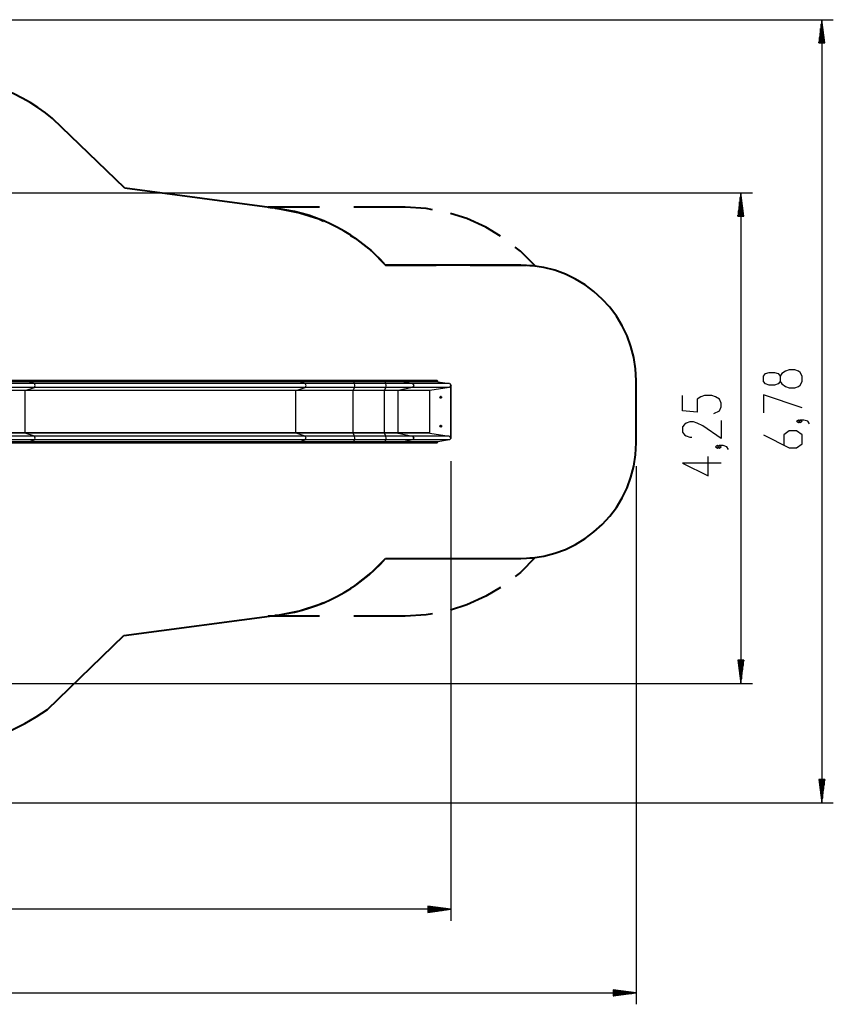
# Model space of a CAD drawing. Units: inches. Extents: x 32 to 184, y 58 to 221.
# Drawn here: x 110 to 180, y 58 to 144 of the extents above; entities that cross this region are included whole.
import ezdxf

# ---------------------------------------------------------------- set-up
doc = ezdxf.new("R2010")
doc.units = ezdxf.units.IN
doc.header["$MEASUREMENT"] = 0
doc.layers.add('Ebene 1', color=7, linetype='Continuous')

# ---------------------------------------------------------------- blocks, each defined once
blk = doc.blocks.new('block 2')
at = {"layer": 'Ebene 1', "color": 179, "lineweight": 25, "true_color": 0x1a171b}
for points in [[(94.676, 143.603), (180.206, 143.603)], [(179.206, 143.603), (178.943, 141.603)], [(179.155, 141.603), (179.155, 143.217)], [(179.206, 141.603), (179.206, 143.603)], [(179.206, 141.603), (179.206, 143.603)], [(179.47, 141.603), (179.206, 143.603)], [(179.206, 143.603), (179.206, 75.82)], [(179.257, 141.603), (179.257, 143.217)], [(179.054, 141.603), (179.054, 142.445)], [(179.105, 141.603), (179.105, 142.831)], [(179.308, 141.603), (179.308, 142.831)], [(179.359, 141.603), (179.359, 142.445)], [(178.943, 141.603), (179.47, 141.603)], [(178.952, 141.603), (178.952, 141.674)], [(178.952, 141.603), (178.952, 141.674)], [(179.003, 141.603), (179.003, 142.06)], [(179.41, 141.603), (179.41, 142.06)], [(179.46, 141.603), (179.46, 141.674)], [(179.46, 141.603), (179.46, 141.674)], [(94.626, 128.603), (173.194, 128.603)], [(172.193, 128.603), (171.93, 126.603)], [(172.142, 126.603), (172.142, 128.217)], [(172.193, 126.603), (172.193, 128.603)], [(172.193, 126.603), (172.193, 128.603)], [(172.457, 126.603), (172.193, 128.603)], [(172.193, 128.603), (172.193, 86.152)], [(172.244, 126.603), (172.244, 128.217)], [(171.99, 126.603), (171.99, 127.06)], [(172.041, 126.603), (172.041, 127.446)], [(172.092, 126.603), (172.092, 127.831)], [(172.295, 126.603), (172.295, 127.831)], [(172.346, 126.603), (172.346, 127.446)], [(172.396, 126.603), (172.396, 127.06)], [(171.93, 126.603), (172.457, 126.603)], [(171.939, 126.603), (171.939, 126.674)], [(171.939, 126.603), (171.939, 126.674)], [(172.447, 126.603), (172.447, 126.674)], [(172.447, 126.603), (172.447, 126.674)], [(177.506, 112.292), (177.506, 112.738), (177.347, 113.073), (177.187, 113.184), (176.869, 113.296), (176.391, 113.296), (176.072, 113.184), (175.753, 112.961), (175.594, 112.738), (175.594, 112.292), (175.434, 112.069), (175.116, 111.957), (174.638, 111.957), (174.319, 112.069), (174.16, 112.292), (174.16, 112.738), (174.319, 112.961), (174.638, 113.073), (175.116, 113.073), (175.434, 112.961), (175.594, 112.738)], [(110.501, 112.36), (109.709, 112.36), (108.846, 112.36)], [(110.517, 112.333), (109.717, 112.333), (108.846, 112.333)], [(110.517, 112.303), (109.717, 112.303), (108.846, 112.303)], [(110.539, 112.253), (109.728, 112.253), (108.846, 112.253)], [(111.005, 112.102), (109.972, 112.102), (108.846, 112.102)], [(111.005, 111.768), (109.972, 111.768), (108.846, 111.768)], [(110.219, 111.513), (111.005, 111.768)], [(110.517, 112.333), (110.512, 112.352), (110.501, 112.36)], [(133.954, 112.36), (110.501, 112.36)], [(133.968, 112.333), (110.517, 112.333)], [(110.517, 112.303), (110.517, 112.333)], [(110.539, 112.253), (110.523, 112.27), (110.517, 112.303)], [(133.968, 112.303), (110.517, 112.303)], [(133.991, 112.253), (110.539, 112.253)], [(111.005, 112.102), (110.539, 112.253)], [(111.005, 111.768), (111.082, 111.935), (111.005, 112.102)], [(134.457, 112.102), (111.005, 112.102)], [(134.457, 111.768), (111.005, 111.768)], [(133.671, 111.513), (134.457, 111.768)], [(138.657, 112.36), (138.483, 112.36), (138.31, 112.36), (137.981, 112.36), (137.653, 112.36), (137.328, 112.36), (137.005, 112.36), (136.684, 112.36), (136.366, 112.36), (136.052, 112.36), (135.742, 112.36), (135.435, 112.36), (135.132, 112.36), (134.835, 112.36), (134.542, 112.36), (134.245, 112.36), (133.954, 112.36)], [(133.968, 112.333), (133.964, 112.352), (133.954, 112.36)], [(138.66, 112.333), (137.015, 112.333), (135.437, 112.333), (133.968, 112.333)], [(133.968, 112.303), (133.968, 112.333)], [(138.66, 112.303), (137.015, 112.303), (135.437, 112.303), (133.968, 112.303)], [(133.991, 112.253), (133.975, 112.27), (133.968, 112.303)], [(138.663, 112.253), (137.025, 112.253), (135.454, 112.253), (133.991, 112.253)], [(134.457, 112.102), (133.991, 112.253)], [(138.738, 112.102), (137.237, 112.102), (135.797, 112.102), (134.457, 112.102)], [(134.457, 111.768), (134.534, 111.935), (134.457, 112.102)], [(138.738, 111.768), (137.237, 111.768), (135.797, 111.768), (134.457, 111.768)], [(138.612, 111.513), (138.738, 111.768)], [(138.66, 112.333), (138.659, 112.352), (138.657, 112.36)], [(141.375, 112.36), (138.657, 112.36)], [(141.378, 112.333), (138.66, 112.333)], [(138.66, 112.303), (138.66, 112.333)], [(138.663, 112.253), (138.661, 112.27), (138.66, 112.303)], [(141.378, 112.303), (138.66, 112.303)], [(141.382, 112.253), (138.663, 112.253)], [(138.738, 112.102), (138.663, 112.253)], [(138.738, 111.768), (138.751, 111.935), (138.738, 112.102)], [(141.456, 112.102), (138.738, 112.102)], [(141.456, 111.768), (138.738, 111.768)], [(141.33, 111.513), (141.456, 111.768)], [(142.96, 112.36), (142.551, 112.36), (142.004, 112.36), (141.375, 112.36)], [(141.378, 112.333), (141.377, 112.352), (141.375, 112.36)], [(142.984, 112.333), (142.569, 112.333), (142.015, 112.333), (141.378, 112.333)], [(141.378, 112.303), (141.378, 112.333)], [(142.984, 112.303), (142.569, 112.303), (142.015, 112.303), (141.378, 112.303)], [(141.382, 112.253), (141.379, 112.27), (141.378, 112.303)], [(143.02, 112.253), (142.597, 112.253), (142.031, 112.253), (141.382, 112.253)], [(141.456, 112.102), (141.382, 112.253)], [(143.761, 112.102), (143.165, 112.102), (142.37, 112.102), (141.456, 112.102)], [(141.456, 111.768), (141.468, 111.935), (141.456, 112.102)], [(143.761, 111.768), (143.165, 111.768), (142.37, 111.768), (141.456, 111.768)], [(143.761, 111.768), (142.511, 111.513)], [(142.96, 112.36), (142.977, 112.352), (142.984, 112.333)], [(145.886, 112.36), (142.96, 112.36)], [(145.918, 112.333), (142.984, 112.333)], [(142.984, 112.333), (142.984, 112.303)], [(142.984, 112.303), (142.994, 112.27), (143.02, 112.253)], [(145.918, 112.303), (142.984, 112.303)], [(145.965, 112.253), (143.02, 112.253)], [(143.02, 112.253), (143.761, 112.102)], [(143.761, 112.102), (143.883, 111.935), (143.761, 111.768)], [(146.954, 112.102), (143.761, 112.102)], [(146.929, 111.768), (143.761, 111.768)], [(146.929, 111.768), (145.262, 111.513)], [(145.886, 112.36), (145.918, 112.333)], [(145.918, 112.333), (145.918, 112.303)], [(145.918, 112.303), (145.965, 112.253)], [(145.965, 112.253), (146.954, 112.102)], [(147.091, 111.935), (146.929, 111.768)], [(146.954, 112.102), (147.116, 111.935)], [(147.091, 111.935), (147.104, 111.935), (147.116, 111.935)], [(147.091, 107.385), (147.091, 111.935)], [(147.116, 107.385), (147.116, 111.935)], [(175.594, 112.292), (175.753, 112.069), (176.072, 111.845), (176.391, 111.734), (176.869, 111.734), (177.187, 111.845), (177.347, 111.957), (177.506, 112.292)], [(110.219, 111.513), (109.562, 111.513), (108.846, 111.513)], [(110.21, 111.493), (109.557, 111.493), (108.846, 111.493)], [(110.21, 111.493), (110.213, 111.506), (110.219, 111.513)], [(133.662, 111.493), (110.21, 111.493)], [(110.21, 107.827), (110.21, 111.493)], [(133.671, 111.513), (110.219, 111.513)], [(133.662, 111.493), (133.665, 111.506), (133.671, 111.513)], [(138.611, 111.493), (136.876, 111.493), (135.212, 111.493), (133.662, 111.493)], [(133.662, 107.827), (133.662, 111.493)], [(138.612, 111.513), (136.88, 111.513), (135.218, 111.513), (133.671, 111.513)], [(138.611, 111.493), (138.611, 111.506), (138.612, 111.513)], [(141.329, 111.493), (138.611, 111.493)], [(138.611, 107.827), (138.611, 111.493)], [(141.33, 111.513), (138.612, 111.513)], [(141.329, 111.493), (141.329, 111.506), (141.33, 111.513)], [(142.497, 111.493), (142.004, 111.493), (141.329, 111.493)], [(141.329, 107.827), (141.329, 111.493)], [(142.511, 111.513), (142.013, 111.513), (141.33, 111.513)], [(142.511, 111.513), (142.501, 111.506), (142.497, 111.493)], [(145.243, 111.493), (142.497, 111.493)], [(142.497, 111.493), (142.497, 107.827)], [(145.262, 111.513), (142.511, 111.513)], [(145.262, 111.513), (145.243, 111.493)], [(145.243, 111.493), (145.243, 107.827)], [(169.856, 109.516), (170.334, 109.74), (170.493, 110.075), (170.493, 110.409), (170.334, 110.744), (170.015, 110.967), (169.696, 111.078), (169.059, 111.078), (168.74, 110.967), (168.421, 110.744), (168.421, 109.628), (167.146, 109.74), (167.146, 111.078)], [(177.506, 110.006), (174.16, 111.122), (174.16, 109.56)], [(170.493, 108.905), (170.493, 107.343), (168.9, 108.458), (168.421, 108.681), (168.103, 108.793), (167.784, 108.793), (167.465, 108.681), (167.306, 108.57), (167.146, 108.347), (167.146, 107.9), (167.306, 107.677), (167.465, 107.566), (167.784, 107.454), (167.943, 107.454)], [(177.347, 108.836), (177.187, 108.948), (177.028, 108.836), (177.187, 108.725), (177.347, 108.836), (177.347, 108.836)], [(178.144, 108.614), (177.985, 108.836), (177.666, 108.948), (177.347, 108.948), (177.187, 108.836), (177.347, 108.725), (177.506, 108.836), (177.347, 108.948)], [(110.21, 107.827), (109.557, 107.827), (108.846, 107.827)], [(110.219, 107.807), (109.562, 107.807), (108.846, 107.807)], [(111.005, 107.553), (109.972, 107.553), (108.846, 107.553)], [(110.219, 107.807), (110.213, 107.814), (110.21, 107.827)], [(133.662, 107.827), (110.21, 107.827)], [(133.671, 107.807), (110.219, 107.807)], [(111.005, 107.553), (110.219, 107.807)], [(111.005, 107.218), (111.082, 107.385), (111.005, 107.553)], [(134.457, 107.553), (111.005, 107.553)], [(138.611, 107.827), (136.876, 107.827), (135.212, 107.827), (133.662, 107.827)], [(133.671, 107.807), (133.665, 107.814), (133.662, 107.827)], [(138.612, 107.807), (136.88, 107.807), (135.218, 107.807), (133.671, 107.807)], [(134.457, 107.553), (133.671, 107.807)], [(138.738, 107.553), (137.237, 107.553), (135.797, 107.553), (134.457, 107.553)], [(134.457, 107.218), (134.534, 107.385), (134.457, 107.553)], [(138.612, 107.807), (138.611, 107.814), (138.611, 107.827)], [(141.329, 107.827), (138.611, 107.827)], [(141.33, 107.807), (138.612, 107.807)], [(138.738, 107.553), (138.612, 107.807)], [(138.738, 107.218), (138.751, 107.385), (138.738, 107.553)], [(141.456, 107.553), (138.738, 107.553)], [(142.497, 107.827), (142.004, 107.827), (141.329, 107.827)], [(141.33, 107.807), (141.329, 107.814), (141.329, 107.827)], [(142.511, 107.807), (142.013, 107.807), (141.33, 107.807)], [(141.456, 107.553), (141.33, 107.807)], [(143.761, 107.553), (143.165, 107.553), (142.37, 107.553), (141.456, 107.553)], [(141.456, 107.218), (141.468, 107.385), (141.456, 107.553)], [(142.497, 107.827), (142.501, 107.814), (142.511, 107.807)], [(145.243, 107.827), (142.497, 107.827)], [(145.262, 107.807), (142.511, 107.807)], [(142.511, 107.807), (143.761, 107.553)], [(143.761, 107.553), (143.883, 107.385), (143.761, 107.218)], [(146.929, 107.553), (143.761, 107.553)], [(145.243, 107.827), (145.262, 107.807)], [(145.262, 107.807), (146.929, 107.553)], [(146.929, 107.553), (147.091, 107.385)], [(174.16, 107.666), (176.391, 106.551), (177.028, 106.551), (177.506, 106.885), (177.506, 107.666), (177.028, 108.001), (176.391, 108.001), (175.913, 107.666), (175.913, 106.774)], [(111.005, 107.218), (109.972, 107.218), (108.846, 107.218)], [(110.539, 107.067), (109.728, 107.067), (108.846, 107.067)], [(110.517, 107.018), (109.717, 107.018), (108.846, 107.018)], [(110.517, 106.988), (109.717, 106.988), (108.846, 106.988)], [(108.846, 106.96), (109.709, 106.96), (110.501, 106.96)], [(110.501, 106.96), (110.512, 106.968), (110.517, 106.988)], [(110.501, 106.96), (133.954, 106.96)], [(110.517, 107.018), (110.523, 107.05), (110.539, 107.067)], [(133.968, 107.018), (110.517, 107.018)], [(110.517, 106.988), (110.517, 107.018)], [(133.968, 106.988), (110.517, 106.988)], [(110.539, 107.067), (111.005, 107.218)], [(133.991, 107.067), (110.539, 107.067)], [(134.457, 107.218), (111.005, 107.218)], [(133.954, 106.96), (133.964, 106.968), (133.968, 106.988)], [(133.954, 106.96), (134.101, 106.96), (134.25, 106.96), (134.537, 106.96), (134.83, 106.96), (135.128, 106.96), (135.43, 106.96), (135.736, 106.96), (136.047, 106.96), (136.361, 106.96), (136.678, 106.96), (136.999, 106.96), (137.322, 106.96), (137.648, 106.96), (137.975, 106.96), (138.315, 106.96), (138.657, 106.96)], [(133.968, 107.018), (133.975, 107.05), (133.991, 107.067)], [(138.66, 107.018), (137.015, 107.018), (135.437, 107.018), (133.968, 107.018)], [(133.968, 106.988), (133.968, 107.018)], [(138.66, 106.988), (137.015, 106.988), (135.437, 106.988), (133.968, 106.988)], [(133.991, 107.067), (134.457, 107.218)], [(138.663, 107.067), (137.025, 107.067), (135.454, 107.067), (133.991, 107.067)], [(138.738, 107.218), (137.237, 107.218), (135.797, 107.218), (134.457, 107.218)], [(138.657, 106.96), (138.659, 106.968), (138.66, 106.988)], [(138.657, 106.96), (141.375, 106.96)], [(138.66, 107.018), (138.661, 107.05), (138.663, 107.067)], [(141.378, 107.018), (138.66, 107.018)], [(138.66, 106.988), (138.66, 107.018)], [(141.378, 106.988), (138.66, 106.988)], [(138.663, 107.067), (138.738, 107.218)], [(141.382, 107.067), (138.663, 107.067)], [(141.456, 107.218), (138.738, 107.218)], [(141.375, 106.96), (141.377, 106.968), (141.378, 106.988)], [(141.375, 106.96), (142.004, 106.96), (142.551, 106.96), (142.96, 106.96)], [(141.378, 107.018), (141.379, 107.05), (141.382, 107.067)], [(142.984, 107.018), (142.569, 107.018), (142.015, 107.018), (141.378, 107.018)], [(141.378, 106.988), (141.378, 107.018)], [(142.984, 106.988), (142.569, 106.988), (142.015, 106.988), (141.378, 106.988)], [(141.382, 107.067), (141.456, 107.218)], [(143.02, 107.067), (142.597, 107.067), (142.031, 107.067), (141.382, 107.067)], [(143.761, 107.218), (143.165, 107.218), (142.37, 107.218), (141.456, 107.218)], [(142.984, 106.988), (142.977, 106.968), (142.96, 106.96)], [(142.96, 106.96), (145.886, 106.96)], [(143.02, 107.067), (142.994, 107.05), (142.984, 107.018)], [(145.918, 107.018), (142.984, 107.018)], [(142.984, 107.018), (142.984, 106.988)], [(145.918, 106.988), (142.984, 106.988)], [(143.761, 107.218), (143.02, 107.067)], [(145.965, 107.067), (143.02, 107.067)], [(146.954, 107.218), (143.761, 107.218)], [(145.918, 106.988), (145.886, 106.96)], [(145.965, 107.067), (145.918, 107.018)], [(145.918, 107.018), (145.918, 106.988)], [(146.954, 107.218), (145.965, 107.067)], [(147.116, 107.385), (146.954, 107.218)], [(147.091, 107.385), (147.104, 107.385), (147.116, 107.385)], [(170.334, 106.619), (170.175, 106.73), (170.015, 106.619), (170.175, 106.508), (170.334, 106.619), (170.334, 106.619)], [(171.131, 106.396), (170.972, 106.619), (170.653, 106.73), (170.334, 106.73), (170.175, 106.619), (170.334, 106.508), (170.493, 106.619), (170.334, 106.73)], [(170.493, 105.226), (167.146, 105.226), (169.378, 104.11), (169.378, 105.784)], [(147.091, 105.385), (147.091, 65.589)], [(163.132, 104.96), (163.132, 58.366)], [(171.93, 88.152), (172.193, 86.152)], [(172.457, 88.152), (171.93, 88.152)], [(171.939, 88.152), (171.939, 88.082)], [(171.939, 88.152), (171.939, 88.082)], [(171.99, 88.152), (171.99, 87.696)], [(172.041, 88.152), (172.041, 87.31)], [(172.092, 88.152), (172.092, 86.924)], [(172.142, 88.152), (172.142, 86.538)], [(172.193, 88.152), (172.193, 86.152)], [(172.193, 88.152), (172.193, 86.152)], [(172.193, 86.152), (172.457, 88.152)], [(172.244, 88.152), (172.244, 86.538)], [(172.295, 88.152), (172.295, 86.924)], [(172.346, 88.152), (172.346, 87.31)], [(172.396, 88.152), (172.396, 87.696)], [(172.447, 88.152), (172.447, 88.082)], [(172.447, 88.152), (172.447, 88.082)], [(84.526, 86.152), (173.194, 86.152)], [(178.943, 77.821), (179.206, 75.82)], [(179.47, 77.821), (178.943, 77.821)], [(178.952, 77.821), (178.952, 77.75)], [(178.952, 77.821), (178.952, 77.75)], [(179.003, 77.821), (179.003, 77.364)], [(179.054, 77.821), (179.054, 76.978)], [(179.105, 77.821), (179.105, 76.592)], [(179.155, 77.821), (179.155, 76.206)], [(179.206, 77.821), (179.206, 75.82)], [(179.206, 77.821), (179.206, 75.82)], [(179.206, 75.82), (179.47, 77.821)], [(179.257, 77.821), (179.257, 76.206)], [(179.308, 77.821), (179.308, 76.592)], [(179.359, 77.821), (179.359, 76.978)], [(179.41, 77.821), (179.41, 77.364)], [(179.46, 77.821), (179.46, 77.75)], [(179.46, 77.821), (179.46, 77.75)], [(85.936, 75.82), (180.206, 75.82)], [(147.091, 66.59), (48.313, 66.59)], [(145.091, 66.853), (145.091, 66.326)], [(147.091, 66.59), (145.091, 66.853)], [(145.091, 66.844), (145.162, 66.844)], [(145.091, 66.844), (145.162, 66.844)], [(145.091, 66.793), (145.547, 66.793)], [(145.091, 66.742), (145.933, 66.742)], [(145.091, 66.692), (146.319, 66.692)], [(145.091, 66.641), (146.705, 66.641)], [(145.091, 66.59), (147.091, 66.59)], [(145.091, 66.59), (147.091, 66.59)], [(145.091, 66.326), (147.091, 66.59)], [(145.091, 66.539), (146.705, 66.539)], [(145.091, 66.488), (146.319, 66.488)], [(145.091, 66.437), (145.933, 66.437)], [(145.091, 66.387), (145.547, 66.387)], [(145.091, 66.336), (145.162, 66.336)], [(145.091, 66.336), (145.162, 66.336)], [(31.966, 59.367), (163.132, 59.367)], [(161.132, 59.63), (161.132, 59.103)], [(163.132, 59.367), (161.132, 59.63)], [(161.132, 59.62), (161.203, 59.62)], [(161.132, 59.62), (161.203, 59.62)], [(161.132, 59.57), (161.589, 59.57)], [(161.132, 59.519), (161.974, 59.519)], [(161.132, 59.468), (162.36, 59.468)], [(161.132, 59.418), (162.746, 59.418)], [(161.132, 59.367), (163.132, 59.367)], [(161.132, 59.367), (163.132, 59.367)], [(161.132, 59.103), (163.132, 59.367)], [(161.132, 59.316), (162.746, 59.316)], [(161.132, 59.265), (162.36, 59.265)], [(161.132, 59.214), (161.974, 59.214)], [(161.132, 59.163), (161.589, 59.163)], [(161.132, 59.113), (161.203, 59.113)], [(161.132, 59.113), (161.203, 59.113)]]:
    blk.add_lwpolyline(points, dxfattribs=at)
at = {"layer": 'Ebene 1', "color": 179, "lineweight": 40, "true_color": 0x1a171b}
for points in [[(118.841, 129.006), (112.589, 135.038)], [(132.226, 127.23), (118.841, 129.006)], [(131.244, 127.36), (131.612, 127.311)], [(135.702, 127.36), (131.244, 127.36)], [(131.857, 127.279), (132.226, 127.23)], [(132.226, 127.23), (133.966, 126.894), (135.653, 126.354), (136.056, 126.171)], [(143.132, 127.36), (138.674, 127.36)], [(145.503, 127.147), (144.945, 127.25), (143.132, 127.36)], [(151.382, 124.868), (150.12, 125.633), (148.465, 126.38), (147.056, 126.821)], [(138.402, 124.931), (138.78, 124.7), (140.176, 123.609), (141.433, 122.36)], [(154.382, 122.282), (153.101, 123.569), (152.654, 123.919)], [(153.132, 122.36), (141.433, 122.36)], [(141.433, 122.36), (145.821, 122.36)], [(148.745, 122.36), (153.132, 122.36)], [(153.132, 122.36), (153.602, 122.346)], [(153.914, 122.326), (154.382, 122.282)], [(163.132, 106.96), (163.132, 112.36)], [(138.402, 94.39), (138.78, 94.62), (140.176, 95.712), (141.433, 96.96)], [(141.433, 96.96), (153.132, 96.96)], [(141.433, 96.96), (145.821, 96.96)], [(148.745, 96.96), (153.132, 96.96)], [(154.382, 97.039), (153.101, 95.752), (152.654, 95.401)], [(153.132, 96.96), (153.601, 96.99)], [(153.913, 97.009), (154.382, 97.039)], [(151.382, 94.452), (150.12, 93.687), (148.465, 92.94), (147.056, 92.5)], [(132.226, 92.091), (133.966, 92.427), (135.653, 92.966), (136.056, 93.15)], [(118.762, 90.304), (132.226, 92.091)], [(131.858, 92.042), (132.226, 92.091)], [(145.503, 92.173), (144.945, 92.07), (143.132, 91.96)], [(131.244, 91.96), (131.612, 92.009)], [(135.702, 91.96), (131.244, 91.96)], [(143.132, 91.96), (138.674, 91.96)], [(112.137, 83.896), (118.762, 90.304)]]:
    blk.add_lwpolyline(points, dxfattribs=at)
for points in [[(112.589, 135.038), (109.284, 137.771), (105.023, 139.08), (100.754, 138.674)], [(141.433, 122.36), (139.045, 125.031), (135.777, 126.759), (132.226, 127.23)], [(163.132, 112.36), (163.132, 117.846), (158.618, 122.36), (153.132, 122.36)], [(153.132, 96.96), (158.618, 96.96), (163.132, 101.475), (163.132, 106.96)], [(132.226, 92.091), (135.777, 92.561), (139.045, 94.29), (141.433, 96.96)], [(94.773, 81.839), (100.523, 79.49), (107.095, 80.269), (112.137, 83.896)]]:
    blk.add_open_spline(points, degree=3, dxfattribs=at)
at = {"layer": 'Ebene 1', "color": 179, "lineweight": 25, "true_color": 0x1a171b}
for points, knots in [([(146.231, 110.981), (146.192, 110.995), (146.149, 110.975), (146.134, 110.937), (146.12, 110.898), (146.14, 110.854), (146.179, 110.84)], [0, 0, 0, 0, 1, 1, 1, 2, 2, 2, 2]), ([(146.205, 110.985), (146.163, 110.985), (146.13, 110.952), (146.13, 110.91), (146.13, 110.869), (146.163, 110.835), (146.205, 110.835), (146.246, 110.835), (146.28, 110.869), (146.28, 110.91), (146.28, 110.951), (146.246, 110.985), (146.205, 110.985), (146.205, 110.985), (146.205, 110.985), (146.205, 110.985)], [0, 0, 0, 0, 1, 1, 1, 2, 2, 2, 3, 3, 3, 4, 4, 4, 5, 5, 5, 5]), ([(146.231, 108.481), (146.192, 108.495), (146.149, 108.475), (146.134, 108.436), (146.12, 108.398), (146.14, 108.354), (146.179, 108.34)], [0, 0, 0, 0, 1, 1, 1, 2, 2, 2, 2]), ([(146.205, 108.485), (146.163, 108.485), (146.13, 108.451), (146.13, 108.41), (146.13, 108.369), (146.163, 108.336), (146.205, 108.336), (146.246, 108.336), (146.28, 108.369), (146.28, 108.41), (146.28, 108.451), (146.246, 108.485), (146.205, 108.485), (146.205, 108.485), (146.205, 108.485), (146.205, 108.485)], [0, 0, 0, 0, 1, 1, 1, 2, 2, 2, 3, 3, 3, 4, 4, 4, 5, 5, 5, 5])]:
    blk.add_open_spline(points, degree=3, knots=knots, dxfattribs=at)

msp = doc.modelspace()

# ---------------------------------------------------------------- block references
at = {"layer": 'Ebene 1'}
msp.add_blockref('block 2', (0, 0), dxfattribs=at)

doc.saveas('drawing.dxf')
